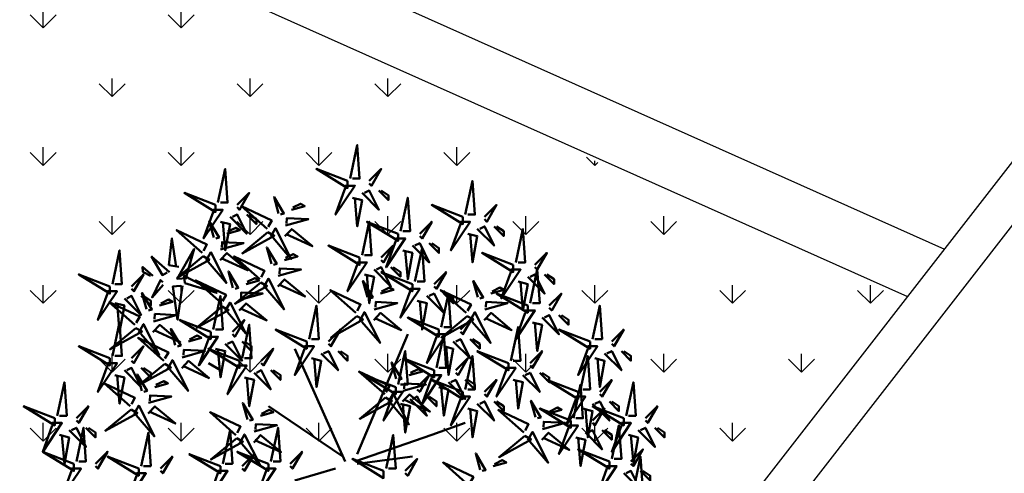
# Model space of a CAD drawing. Units: inches. Extents: x 26 to 1005, y 10 to 1071.
# Drawn here: x 533 to 538, y 391 to 394 of the extents above; entities that cross this region are included whole.
import ezdxf

# ---------------------------------------------------------------- set-up
doc = ezdxf.new("R2010")
doc.units = ezdxf.units.IN
doc.header["$MEASUREMENT"] = 0
doc.layers.add('L-shrub', color=74, linetype='Continuous', lineweight=50)
doc.layers.add('L-tree', color=102, linetype='Continuous', lineweight=35)
doc.layers.add('Layer1', color=7, linetype='Continuous')
doc.layers.add('Layer3', color=44, linetype='Continuous')

# ---------------------------------------------------------------- blocks, each defined once
blk = doc.blocks.new('autumn shrub')
at = {"layer": 'L-shrub', "color": 32}
for p, q in [((11.54310352736502, 1.921473920228891), (51.94396587321535, 97.99516993167344)), ((1.923850587772904, -3.842947840457782), (-38.4770117579319, 86.46632641000906)), ((-98.11637998282094, 69.17306112794904), (-107.7356329224131, 74.93748288863571)), ((0, 0), (-59.63936822488904, 40.35095232480671)), ((71.18247175225406, 17.29326528206002), (98.11637998267543, 26.90063488291344)), ((9.619252939446596, -3.842947840457782), (71.18247175225406, 17.29326528206002)), ((11.54310352736502, -5.764421760686673), (55.79166704905219, 0)), ((-5.771551763755269, -9.607369601144455), (-38.4770117579319, -19.21473920228891))]:
    blk.add_line(p, q, dxfattribs=at)
at = {"layer": 'L-shrub', "color": 40}
for points in [[(5.771551763677053, 222.8909747461803), (11.54310352737161, 249.7916096293498), (13.4669541152698, 222.8909747461803), (7.69540235157524, 222.8909747461803)], [(3.847701175779093, 220.9695008259537), (-21.16235646689711, 230.5768704270859), (3.847701175779093, 215.2050790652743), (3.847701175779093, 220.9695008259537)], [(98.11637998277456, 194.0688659428833), (103.8879317464691, 220.9695008260528), (105.8117823343673, 194.0688659428833), (100.0402305706727, 194.0688659428833)], [(15.39080470316799, 211.3621312248215), (28.85775881845507, 197.911813783237), (21.16235646686255, 213.2836051450481), (17.31465529106617, 211.3621312248215)], [(-101.96408115862, 201.7547616237557), (-126.9741388012962, 211.3621312248879), (-101.96408115862, 195.9903398630763), (-101.96408115862, 201.7547616237557)], [(46.17241410958195, 180.6185485013448), (51.94396587327651, 207.5191833845142), (53.8678164611747, 180.6185485013448), (48.09626469748014, 180.6185485013448)], [(-60.74544992560641, 182.5123560906213), (-81.34019136517827, 200.7554806014004), (-56.96473900778301, 189.2150005171702), (-59.80027219615044, 184.1880171972584)], [(-41.03536194787193, 197.9002389449583), (-30.56028685063711, 200.8268430312592), (-33.90746894034282, 202.7148632013832), (-40.09018421841597, 199.5759000515955)], [(96.1925293948766, 192.1473920226567), (71.1824717522004, 201.7547616237889), (96.1925293948766, 186.3829702619773), (96.1925293948766, 192.1473920226567)], [(113.5071846859601, 192.1473920226567), (123.1264376254508, 201.7547616237889), (115.4310352738582, 188.304444182204), (113.5071846859601, 190.2259181024306)], [(-98.1163799828239, 188.3044441821708), (-90.42097763123115, 186.3829702619446), (-94.26867880702753, 165.2467571394541), (-96.19252939492571, 188.3044441821708)], [(-46.41154383732805, 176.6359365167627), (-40.95724187465157, 182.3945708582496), (-24.43809584018254, 168.6591377092936), (-45.46636610787209, 178.3115976233998)], [(15.39080470317822, 161.4038092989194), (21.16235646687278, 188.3044441820889), (23.08620705477097, 161.4038092989194), (17.31465529107641, 161.4038092989194)], [(94.26867880697841, 188.304444182204), (101.9640811585709, 188.304444182204), (86.57327645538567, 165.2467571394873), (94.26867880697841, 186.3829702619773)], [(107.7356329222655, 182.5400224215246), (121.2025870375526, 169.0897049799401), (113.5071846859601, 184.4614963417512), (109.6594835101637, 182.5400224215246)], [(121.2025870375526, 184.4614963417512), (128.8979893891453, 176.7756006608456), (128.8979893891453, 180.6185485012984), (123.1264376254508, 184.4614963417512)], [(138.5172423286795, 155.6393875382601), (144.288794092374, 182.5400224214295), (146.2126446802722, 155.6393875382601), (140.4410929165776, 155.6393875382601)], [(-131.5142215412425, 152.1797853112639), (-139.3260363620805, 153.5534041026112), (-136.9795107839616, 174.9084533230839), (-133.4332756414019, 152.0440191696193)], [(-60.01703661020929, 179.8926848989217), (-80.67230231739973, 162.8291409379476), (-54.99626347565095, 177.0606546437361), (-60.01703661020929, 179.8926848989217)], [(42.3247129337858, 174.8541267406654), (50.02011528537832, 174.8541267406654), (34.62931058219306, 151.7964396979487), (42.3247129337858, 172.9326528204388)], [(100.0402305706727, 178.6970745810718), (107.7356329222655, 176.7756006608456), (103.8879317464691, 155.6393875383551), (101.9640811585709, 178.6970745810718)], [(57.71551763698335, 140.2675961765017), (63.48706940067791, 167.1682310596711), (65.4109199885761, 140.2675961765017), (59.63936822488154, 140.2675961765017)], [(-138.9192411014806, 147.8033540288343), (-153.3018087439973, 160.2697745428022), (-144.540804981759, 145.4793722459744), (-140.83829520164, 147.6675878871897)], [(136.5933917407815, 153.7179136180334), (111.5833340981053, 163.3252832191656), (136.5933917407815, 147.953491857354), (136.5933917407815, 153.7179136180334)], [(-51.74956677291084, 144.8756487885926), (-33.41818535275002, 149.9972059396196), (-50.58762462939603, 150.8466421935659), (-50.80438904345488, 146.5513098952297)], [(-126.7269243995233, 139.0345340890731), (-101.1012289964497, 131.2160771408239), (-127.1337196601235, 144.78458416285), (-126.7269243995233, 139.0345340890731)], [(55.79166704908539, 138.3461222562751), (30.78160940640919, 147.9534918574072), (55.79166704908539, 132.5817004955957), (55.79166704908539, 138.3461222562751)], [(161.6034493834575, 146.0320179371279), (169.2988517350502, 138.3461222562223), (169.2988517350502, 142.1890700966751), (163.5272999713557, 146.0320179371279)], [(-65.78858837390999, 139.5417325740787), (-86.44385408110043, 122.4781886131045), (-60.76781523935165, 136.7097023188931), (-65.78858837390999, 139.5417325740787)], [(30.14710980432301, 130.6486517370381), (40.62218490155783, 133.5752558233389), (37.27500281185212, 135.463275993463), (31.09228753377897, 132.3243128436752)], [(118.64423684762, 130.6486517370381), (129.1193119448549, 133.5752558233389), (125.7721298551492, 135.463275993463), (119.589414577076, 132.3243128436752)], [(98.93414886988558, 115.2607688827011), (78.33940743031371, 133.5038933934802), (102.714859787709, 121.96341330925), (99.87932659934154, 116.9364299893382)], [(200.0804611413732, 94.1522220909992), (205.8520129050678, 121.0528569741687), (207.775863492966, 94.1522220909992), (202.0043117292714, 94.1522220909992)], [(11.16543514198565, 112.6410976910015), (-9.489830565204784, 95.57755373002738), (16.18620827654399, 109.8090674358159), (11.16543514198565, 112.6410976910015)], [(76.95402351587427, 101.8381177720989), (51.94396587319807, 111.4454873732311), (76.95402351587427, 96.07369601141954), (76.95402351587427, 101.8381177720989)], [(102.0645665455324, 109.0774164142404), (105.8452774633558, 115.7800608407892), (118.3669481659426, 91.04665096694771), (103.7381575903851, 108.1334063291783)], [(113.2680549581639, 109.3843493088425), (118.7223569208404, 115.1429836503294), (135.2415029553094, 101.4075505013734), (114.2132326876199, 111.0600104154796)], [(146.2126446802847, 117.2099091338441), (153.9080470318772, 117.2099091338441), (138.517242328692, 94.15222209112744), (146.2126446802847, 115.2884352136175)], [(159.6795987955718, 111.4454873731647), (173.1465529108589, 97.99516993158022), (165.4511505592664, 113.3669612933913), (161.60344938347, 111.4454873731647)], [(173.1465529108589, 113.3669612933913), (180.8419552624516, 105.6810656124858), (180.8419552624516, 109.5240134529386), (175.0704034987571, 113.3669612933913)], [(-80.80172469171976, 78.78043072924083), (-75.0301729280252, 105.6810656124103), (-73.10632234012701, 78.78043072924083), (-78.87787410382157, 78.78043072924083)], [(134.669541152879, 76.85895680902104), (140.4410929165736, 103.7595916921905), (142.3649435044717, 76.85895680902104), (136.5933917407772, 76.85895680902104)], [(151.984196443979, 107.6025395327119), (159.6795987955718, 105.6810656124858), (155.8318976197754, 84.54485248999526), (153.9080470318772, 107.6025395327119)], [(-134.2360123247029, 89.29256924611354), (-137.8780789016878, 102.3909252046096), (-129.9436525055414, 89.08021018262707), (-132.56242127985, 88.34855916105153)], [(198.1566105534753, 92.23074817077259), (173.1465529107991, 101.8381177719048), (198.1566105534753, 86.46632641009319), (198.1566105534753, 92.23074817077259)], [(80.80172469167042, 88.38780033051398), (88.49712704326316, 86.46632641028782), (84.64942586746679, 65.3301132877973), (82.7255752795686, 88.38780033051398)], [(132.745690564981, 74.93748288879442), (107.7356329223048, 84.5448524899266), (132.745690564981, 69.17306112811502), (132.745690564981, 74.93748288879442)], [(150.0603458560645, 74.93748288879442), (159.6795987955552, 84.5448524899266), (151.9841964439627, 71.09453504834164), (150.0603458560645, 73.01600896856826)], [(190.4612082018721, 53.80126976638348), (196.2327599655666, 80.70190464955294), (198.1566105534648, 53.80126976638348), (192.3850587897703, 53.80126976638348)], [(-140.3406075295559, 70.64793800961706), (-136.5598966117325, 77.35058243616595), (-124.0382259091457, 52.61717256232441), (-138.6670164847033, 69.70392792455505)], [(202.0043117292714, 78.78043072918763), (209.6997140808642, 76.85895680896147), (205.8520129050678, 55.72274368647095), (203.9281623171696, 78.78043072918763)], [(48.2906637977876, 52.64490061781498), (66.62204521794843, 57.76645776884197), (49.45260594130241, 58.61589402278832), (49.23584152724356, 54.32056172445209)], [(113.5071846859601, 51.87979584615687), (123.1264376254508, 61.48716544728904), (115.4310352738582, 48.03684800570409), (113.5071846859601, 49.9583219259307)], [(136.5933917407772, 61.48716544720946), (144.2887940923699, 59.5656915269833), (140.4410929165736, 38.42947840449278), (138.5172423286754, 61.48716544720946)], [(205.8520129050576, 51.87979584615687), (215.4712658445483, 61.48716544728904), (207.7758634929558, 48.03684800570409), (205.8520129050576, 49.9583219259307)], [(47.85713496966969, 44.05423602114206), (53.31143693234617, 49.81287036262893), (69.8305829668152, 36.07743721367297), (48.80231269912565, 45.72989712777917)], [(67.33477057645973, 48.0368480056909), (75.03017292805248, 40.35095232478534), (75.03017292805248, 44.19390016523812), (69.25862116435792, 48.0368480056909)], [(-76.52049468780956, 29.72687771907249), (-80.16256126479448, 42.82523367756858), (-72.22813486864811, 29.51451865558602), (-74.8469036429567, 28.78286763401047)], [(121.2025870375526, 44.19390016525131), (128.8979893891453, 36.50800448434575), (128.8979893891453, 40.35095232479853), (123.1264376254508, 44.19390016525131)], [(164.8166509572256, 34.57495572559355), (175.2917260544605, 37.50155981189437), (171.9445439647548, 39.3895799820184), (165.7618286866816, 36.25061683223066)], [(192.3850587897703, 38.42947840457191), (200.080461141363, 36.50800448434575), (196.2327599655666, 15.37179136185523), (194.3089093776684, 38.42947840457191)], [(159.4404690677695, 13.31065329739795), (164.894771030446, 19.06928763888482), (181.413917064915, 5.333854489928854), (160.3856467972255, 14.98631440403506)], [(228.9382199598747, 17.29326528192678), (236.6336223114674, 15.37179136170062), (232.7859211356711, -5.764421760789901), (230.8620705477729, 17.29326528192678)], [(-100.0402305707178, -11.52884352133697), (-92.34482821912525, -11.52884352133697), (-107.7356329223105, -34.58653056405365), (-100.0402305707178, -13.45031744156358)]]:
    blk.add_lwpolyline(points, dxfattribs=at)
at = {"layer": 'L-shrub', "color": 22}
for points in [[(-100.0402305707221, 203.6762355439823), (-94.26867880702753, 230.5768704271518), (-92.34482821912934, 203.6762355439823), (-98.1163799828239, 203.6762355439823)], [(21.16235646686255, 220.9695008259537), (30.78160940635325, 230.5768704270859), (23.08620705476073, 217.1265529855009), (21.16235646686255, 219.0480269057275)], [(1.923850587880906, 217.1265529855009), (9.619252939473427, 217.1265529855009), (-5.771551763711841, 194.0688659427842), (1.923850587880906, 215.2050790652743)], [(28.85775881845507, 213.2836051450481), (36.55316117004782, 205.5977094641426), (36.55316117004782, 209.4406573045953), (30.78160940635325, 213.2836051450481)], [(-84.64942586753659, 201.7547616237557), (-75.03017292804589, 211.3621312248879), (-82.7255752796384, 197.9118137833029), (-84.64942586753659, 199.8332877035295)], [(-51.51043704510653, 194.9736348586571), (-55.15250362209144, 208.0719908171532), (-47.21807722594508, 194.7612757951706), (-49.83684600025367, 194.0296247735951)], [(7.69540235157524, 207.5191833843687), (15.39080470316799, 205.5977094641426), (11.54310352737161, 184.461496341652), (9.619252939473427, 207.5191833843687)], [(-103.8879317465182, 197.9118137833029), (-96.19252939492571, 197.9118137833029), (-111.583334098111, 174.8541267405863), (-103.8879317465182, 195.9903398630763)], [(-90.42097763123115, 192.1473920226235), (-76.95402351594407, 178.697074581039), (-84.64942586753659, 194.0688659428502), (-88.49712704333297, 192.1473920226235)], [(-76.95402351594407, 194.0688659428502), (-69.25862116435133, 186.3829702619446), (-69.25862116435133, 190.2259181023974), (-75.03017292804589, 194.0688659428502)], [(-45.97801500921014, 185.2266011134357), (-27.64663358904932, 190.3481582644627), (-44.81607286569533, 191.197594518409), (-45.03283727975418, 186.9022622200728)], [(-103.4544029184128, 175.7588956564591), (-107.0964694953977, 188.8572516149552), (-99.16204309925138, 175.5465365929726), (-101.78081187356, 174.8148855713971)], [(-92.97932782117823, 178.6854997427604), (-82.50425272394341, 181.6121038290612), (-85.85143481364912, 183.5001239991852), (-92.03415009172227, 180.3611608493975)], [(-57.61503224995954, 176.3290036221606), (-53.83432133213614, 183.0316480487095), (-41.31265062954935, 158.2982381748679), (-55.94144120510691, 175.3849935370986)], [(44.24856352168399, 178.6970745811182), (19.23850587900779, 188.3044441822503), (44.24856352168399, 172.9326528204388), (44.24856352168399, 178.6970745811182)], [(61.56321881276745, 178.6970745811182), (71.18247175225815, 188.3044441822503), (63.48706940066563, 174.8541267406654), (61.56321881276745, 176.775600660892)], [(-125.079067139764, 143.003666946569), (-132.7552835404019, 142.4606023799906), (-119.0300317815258, 166.5469318082564), (-125.214665559964, 144.9203503044946)], [(-97.92198088251644, 166.0118619112377), (-79.59059946235561, 171.1334190622647), (-96.76003873900163, 171.982855316211), (-96.97680315306047, 167.6875230178748)], [(-57.28198880880723, 154.622682533814), (-60.92405538579214, 167.7210384923101), (-52.98962898964578, 154.4103234703275), (-55.60839776395437, 153.678672448752)], [(13.46695411528026, 159.4823353786928), (-11.54310352739594, 169.089704979825), (13.46695411528026, 153.7179136180134), (13.46695411528026, 159.4823353786928)], [(30.78160940636371, 159.4823353786928), (40.40086234585442, 169.089704979825), (32.7054599942619, 155.63938753824), (30.78160940636371, 157.5608614584667)], [(55.79166704907288, 169.089704979986), (69.25862116435997, 155.6393875384015), (61.56321881276745, 171.0111789002126), (57.71551763697107, 169.089704979986)], [(69.25862116435997, 171.0111789002126), (76.95402351595271, 163.325283219307), (76.95402351595271, 167.1682310597598), (71.18247175225815, 171.0111789002126)], [(-111.9610024835156, 160.6779456967238), (-132.616268190706, 143.6144017357497), (-106.9402293489572, 157.8459154415382), (-111.9610024835156, 160.6779456967238)], [(-109.5589981232658, 157.1142644199626), (-105.7782872054424, 163.8169088465115), (-93.25661650285565, 139.08349897267), (-107.8854070784132, 156.1702543349006)], [(-98.35550971063435, 157.4211973145648), (-92.90120774795787, 163.1798316560516), (-76.38206171348884, 149.4443985070957), (-97.41033198117839, 159.0968584212019)], [(-66.51700168930711, 142.1614037657782), (-87.11174312887897, 160.4045282765574), (-62.73629077148371, 148.8640481923271), (-65.57182395985114, 143.8370648724153)], [(-46.80691371157263, 157.5492866201153), (-36.33183861433781, 160.4758907064161), (-39.67902070404352, 162.3639108765401), (-45.86173598211667, 159.2249477267524)], [(48.09626469748014, 165.2467571395332), (55.79166704907288, 163.325283219307), (51.94396587327651, 142.1890700968165), (50.02011528537832, 165.2467571395332)], [(153.908047031865, 153.7179136180334), (163.5272999713557, 163.3252832191656), (155.8318976197631, 149.8749657775807), (153.908047031865, 151.7964396978073)], [(11.54310352738207, 155.63938753824), (19.23850587897459, 155.63938753824), (3.847701175789325, 132.5817004955234), (11.54310352738207, 153.7179136180134)], [(25.01005764266915, 149.8749657775606), (38.47701175795623, 136.4246483359761), (30.78160940636371, 151.7964396977873), (26.93390823056734, 149.8749657775606)], [(38.47701175795623, 151.7964396977873), (46.17241410954898, 144.1105440168817), (46.17241410954898, 147.9534918573345), (40.40086234585442, 151.7964396977873)], [(-88.06359821521096, 135.407943331616), (-91.70566479219588, 148.5062992901121), (-83.77123839604951, 135.1955842681296), (-86.3900071703581, 134.463933246554)], [(-77.58852311797637, 138.3345474179173), (-67.11344802074154, 141.2611515042181), (-70.46063011044725, 143.1491716743421), (-76.6433453885204, 140.0102085245544)], [(-63.38658401366024, 135.9780512973175), (-59.60587309583684, 142.6806957238664), (-47.08420239325005, 117.9472858500249), (-61.71299296880761, 135.0340412122555)], [(-52.18309560102875, 136.2849841919196), (-46.72879363835227, 142.0436185334065), (-30.20964760388324, 128.3081853844506), (-51.23791787157279, 137.9606452985568)], [(73.10632234016884, 138.3461222562751), (82.72557527965955, 147.9534918574072), (75.03017292806703, 134.5031744158223), (73.10632234016884, 136.4246483360489)], [(134.6695411528833, 149.8749657775807), (142.3649435044758, 149.8749657775807), (126.9741388012906, 126.817278734864), (134.6695411528833, 147.953491857354)], [(148.1364952681704, 144.1105440169013), (161.6034493834575, 130.6602265753168), (153.908047031865, 146.0320179371279), (150.0603458560686, 144.1105440169013)], [(150.0603458560809, 122.9743308945235), (155.8318976197754, 149.874965777693), (157.7557482076736, 122.9743308945235), (151.984196443979, 122.9743308945235)], [(-143.9984113009591, 137.8126388142718), (-152.9156897007567, 127.5503913164198), (-146.1886622415186, 141.5102393884786), (-144.1340097211591, 139.7293221721975)], [(-97.29861109571084, 122.9466645635803), (-117.8933525352827, 141.1897890743594), (-93.51790017788744, 129.6493089901292), (-96.35343336625488, 124.6223256702174)], [(19.67203470708841, 127.7220476507368), (16.0299681301035, 140.8204036092329), (23.96439452624986, 127.5096885872504), (21.34562575194127, 126.7780375656748)], [(53.8678164611872, 134.5031744158223), (61.56321881277972, 134.5031744158223), (46.17241410959446, 111.4454873731056), (53.8678164611872, 132.5817004955957)], [(108.1691617503855, 127.7220476507368), (104.5270951734005, 140.8204036092329), (112.4615215695469, 127.5096885872504), (109.8427527952383, 126.7780375656748)], [(140.4410929165776, 140.2675961764485), (148.1364952681704, 138.3461222562223), (144.288794092374, 117.2099091337318), (142.3649435044758, 140.2675961764485)], [(-188.5373576140148, 132.5817004956025), (-180.8419552624223, 132.5817004956025), (-196.2327599656076, 109.5240134528858), (-188.5373576140148, 130.6602265753759)], [(-103.8879317465226, 101.8381177721058), (-98.116379982828, 128.7387526552752), (-96.1925293949298, 101.8381177721058), (-101.9640811586244, 101.8381177721058)], [(-82.53117617931457, 125.6609095863946), (-64.19979475915375, 130.7824667374216), (-81.36923403579976, 131.631902991368), (-81.58599844985861, 127.3365706930317)], [(10.43702182658853, 115.2607688827011), (-10.15771961298333, 133.5038933934802), (14.21773274441193, 121.96341330925), (11.3821995560445, 116.9364299893382)], [(67.33477057647428, 128.7387526551429), (80.80172469176136, 115.2884352135584), (73.10632234016884, 130.6602265753695), (69.25862116437247, 128.7387526551429)], [(78.87787410377223, 103.7595916923256), (84.64942586746679, 130.660226575495), (86.57327645536498, 103.7595916923256), (80.80172469167042, 103.7595916923256)], [(80.80172469176136, 130.6602265753695), (88.49712704335411, 122.9743308944639), (88.49712704335411, 126.8172787349167), (82.72557527965955, 130.6602265753695)], [(148.1364952681829, 121.0528569742969), (123.1264376255067, 130.6602265754291), (148.1364952681829, 115.2884352136175), (148.1364952681829, 121.0528569742969)], [(165.4511505592664, 121.0528569742969), (175.0704034987571, 130.6602265754291), (167.3750011471645, 117.2099091338441), (165.4511505592664, 119.1313830540707)], [(-146.8471442822711, 121.0412821359391), (-136.3720691850363, 123.9678862222399), (-139.719251274742, 125.855906392364), (-145.9019665528151, 122.7169432425762)], [(-96.57019778031372, 120.3269933718807), (-117.2254634875042, 103.2634494109066), (-91.54942464575538, 117.4949631166951), (-96.57019778031372, 120.3269933718807)], [(-94.16819342006397, 116.7633120951195), (-90.38748250224057, 123.4659565216684), (-77.86581179965378, 98.7325466478269), (-92.49460237521134, 115.8193020100575)], [(-82.96470500743249, 117.0702449897217), (-77.510403044756, 122.8288793312086), (-60.99125701028697, 109.0934461822526), (-82.01952727797652, 118.7459060963588)], [(25.2044567429848, 117.9750139055154), (43.53583816314563, 123.0965710565424), (26.36639888649961, 123.9460073104888), (26.14963447244077, 119.6506750121525)], [(59.63936822488154, 124.8958048146901), (67.33477057647428, 122.9743308944639), (63.48706940067791, 101.8381177719734), (61.56321881277972, 124.8958048146901)], [(113.7015837862818, 117.9750139055154), (132.0329652064427, 123.0965710565424), (114.8635259297967, 123.9460073104888), (114.6467615157378, 119.6506750121525)], [(-151.7897973436093, 108.3676443044164), (-133.4584159234485, 113.4892014554434), (-150.6278552000945, 114.3386377093898), (-150.8446196141533, 110.0433054110536)], [(13.5674395022354, 109.0774164142404), (17.3481504200588, 115.7800608407892), (29.86982112264559, 91.04665096694771), (15.24103054708803, 108.1334063291783)], [(24.77092791486689, 109.3843493088425), (30.22522987754337, 115.1429836503294), (46.7443759120124, 101.4075505013734), (25.71610564432285, 111.0600104154796)], [(99.6625621852827, 112.6410976910015), (79.00729647809226, 95.57755373002738), (104.683335319841, 109.8090674358159), (99.6625621852827, 112.6410976910015)], [(94.26867880695772, 101.8381177720989), (103.8879317464484, 111.4454873732311), (96.19252939485591, 97.99516993164616), (94.26867880695772, 99.91664385187278)], [(-163.4268145843587, 99.47004681314138), (-159.6461036665353, 106.1726912396903), (-147.1244329639485, 81.43928136584873), (-161.7532235395061, 98.52603672807936)], [(-152.2233261717272, 99.77697970774352), (-146.7690242090507, 105.5356140492304), (-130.2498781745817, 91.80018090027443), (-151.2781484422712, 101.4526408143806)], [(-105.8117823344205, 99.91664385187914), (-130.8218399770967, 109.5240134530113), (-105.8117823344205, 94.15222209119975), (-105.8117823344205, 99.91664385187914)], [(-88.49712704333706, 99.91664385187914), (-78.87787410384635, 109.5240134530113), (-86.57327645543887, 96.07369601142636), (-88.49712704333706, 97.99516993165298)], [(-143.4710252052027, 76.83129047807779), (-164.0657666447746, 95.07441498885692), (-139.6903142873794, 83.53393490462668), (-142.5258474757468, 78.5069515847149)], [(-123.7609372274683, 92.21917333241481), (-113.2858621302335, 95.14577741871562), (-116.6330442199392, 97.03379758883966), (-122.8157594980123, 93.89483443905192)], [(-107.7356329223187, 96.07369601142636), (-100.0402305707262, 96.07369601142636), (-115.4310352739114, 73.01600896870968), (-107.7356329223187, 94.15222209119975)], [(-28.85775881852487, 92.23074817077259), (-53.86781646120107, 101.8381177719048), (-28.85775881852487, 86.46632641009319), (-28.85775881852487, 92.23074817077259)], [(-11.54310352744142, 92.23074817077259), (-1.92385058795071, 101.8381177719048), (-9.61925293954323, 88.3878003303198), (-11.54310352744142, 90.30927425054642)], [(75.03017292797608, 97.99516993164616), (82.7255752795686, 97.99516993164616), (67.33477057638333, 74.93748288892948), (75.03017292797608, 96.07369601141954)], [(75.03017292808545, 71.09453504836165), (80.80172469178001, 97.99516993153111), (82.7255752796782, 71.09453504836165), (76.95402351598364, 71.09453504836165)], [(215.4712658445587, 92.23074817077259), (225.0905187840494, 101.8381177719048), (217.3951164324569, 88.3878003303198), (215.4712658445587, 90.30927425054642)], [(-94.26867880703162, 90.30927425074697), (-80.80172469174454, 76.85895680916246), (-88.49712704333706, 92.23074817097358), (-92.34482821913343, 90.30927425074697)], [(-80.80172469174454, 92.23074817097358), (-73.10632234015179, 84.54485249006802), (-73.10632234015179, 88.3878003305208), (-78.87787410384635, 92.23074817097358)], [(-30.78160940642306, 88.3878003303198), (-23.08620705483054, 88.3878003303198), (-38.47701175801581, 65.33011328760313), (-30.78160940642306, 86.46632641009319)], [(88.49712704326316, 92.23074817096676), (101.9640811585502, 78.78043072938226), (94.26867880695772, 94.15222209119338), (90.42097763116135, 92.23074817096676)], [(101.9640811585502, 94.15222209119338), (109.659483510143, 86.46632641028782), (109.659483510143, 90.3092742507406), (103.8879317464484, 94.15222209119338)], [(196.2327599655771, 88.3878003303198), (203.9281623171696, 88.3878003303198), (188.5373576139843, 65.33011328760313), (196.2327599655771, 86.46632641009319)], [(-101.9640811586244, 86.46632641029419), (-94.26867880703162, 84.54485249006802), (-98.116379982828, 63.40863936757751), (-100.0402305707262, 86.46632641029419)], [(-65.41091998853426, 76.85895680901422), (-55.79166704904355, 86.4663264101464), (-63.48706940063607, 73.01600896856144), (-65.41091998853426, 74.93748288878805)], [(-17.31465529113598, 82.62337856964041), (-3.847701175848897, 69.1730611280559), (-11.54310352744142, 84.54485248986703), (-15.39080470323779, 82.62337856964041)], [(44.24856352168172, 57.64421760682308), (50.02011528537628, 84.54485248999254), (51.94396587327446, 57.64421760682308), (46.1724141095799, 57.64421760682308)], [(98.11637998277456, 53.80126976638348), (103.8879317464691, 80.70190464955294), (105.8117823343673, 53.80126976638348), (100.0402305706727, 53.80126976638348)], [(209.6997140808642, 82.62337856964041), (223.1666681961512, 69.1730611280559), (215.4712658445587, 84.54485248986703), (211.6235646687624, 82.62337856964041)], [(223.1666681961512, 84.54485248986703), (230.862070547744, 76.85895680896147), (230.862070547744, 80.70190464941425), (225.0905187840494, 84.54485248986703)], [(-175.0704034987277, 69.17306112810184), (-161.6034493834406, 55.72274368651733), (-169.2988517350332, 71.09453504832845), (-173.1465529108295, 69.17306112810184)], [(-142.7426118898056, 74.21161928637821), (-163.3978775969961, 57.14807532540408), (-137.7218387552473, 71.37958903119261), (-142.7426118898056, 74.21161928637821)], [(-129.1371191169244, 70.9548709042192), (-123.6828171542479, 76.71350524570607), (-107.1636711197789, 62.97807209675011), (-128.1919413874684, 72.63053201085631)], [(-84.6494258675159, 73.01600896856144), (-76.95402351592338, 73.01600896856144), (-92.34482821910865, 49.95832192584476), (-84.6494258675159, 71.09453504833482)], [(-25.01005764272873, 78.78043072918763), (-17.31465529113598, 76.85895680896147), (-21.16235646693235, 55.72274368647095), (-23.08620705483054, 78.78043072918763)], [(42.75824176189121, 62.3919343630364), (39.1161751849063, 75.49029032153248), (47.05060158105266, 62.17957529954992), (44.43183280674407, 61.44792427797438)], [(73.10632234018749, 69.17306112813503), (48.09626469751129, 78.78043072926721), (73.10632234018749, 63.40863936745563), (73.10632234018749, 69.17306112813503)], [(90.42097763127094, 69.17306112813503), (100.0402305707617, 78.78043072926721), (92.34482821916913, 65.33011328768225), (90.42097763127094, 67.25158720790887)], [(130.8218399770828, 71.09453504834164), (138.5172423286754, 71.09453504834164), (123.1264376254901, 48.03684800562496), (130.8218399770828, 69.17306112811502)], [(-78.87787410382157, 63.40863936742926), (-71.18247175222882, 61.4871654472031), (-75.0301729280252, 40.35095232471258), (-76.95402351592338, 63.40863936742926)], [(-71.18247175222882, 67.25158720788204), (-57.71551763694174, 53.80126976629754), (-65.41091998853426, 69.17306112810866), (-69.25862116433063, 67.25158720788204)], [(-57.71551763694174, 69.17306112810866), (-50.02011528534899, 61.4871654472031), (-50.02011528534899, 65.33011328765588), (-55.79166704904355, 69.17306112810866)], [(33.52322888139133, 49.93065559500064), (12.92848744181947, 68.17378010577977), (37.30393979921473, 56.63330002154953), (34.4684066108473, 51.60631670163775)], [(42.32471293378376, 55.72274368659646), (17.31465529110756, 65.33011328772864), (42.32471293378376, 49.95832192591706), (42.32471293378376, 55.72274368659646)], [(59.63936822486721, 55.72274368659646), (69.25862116435792, 65.33011328772864), (61.5632188127654, 51.87979584614368), (59.63936822486721, 53.8012697663703)], [(71.1824717522893, 65.33011328768225), (78.87787410388182, 65.33011328768225), (63.48706940069656, 42.27242624496557), (71.1824717522893, 63.40863936745563)], [(144.2887940923699, 65.33011328766224), (157.755748207657, 51.87979584607774), (150.0603458560645, 67.25158720788886), (146.2126446802681, 65.33011328766224)], [(157.755748207657, 67.25158720788886), (165.4511505592498, 59.5656915269833), (165.4511505592498, 63.40863936743608), (159.6795987955552, 67.25158720788886)], [(-150.6948454580715, 55.71116884823869), (-140.2197703608367, 58.6377729345395), (-143.5669524505424, 60.52579310466353), (-149.7496677286156, 57.38682995487579)], [(96.1925293948766, 51.87979584615687), (71.1824717522004, 61.48716544728904), (96.1925293948766, 46.11537408547747), (96.1925293948766, 51.87979584615687)], [(76.95402351598364, 55.72274368655007), (84.64942586757638, 53.80126976632391), (80.80172469178001, 32.6650566438334), (78.87787410388182, 55.72274368655007)], [(84.64942586757638, 59.56569152700285), (98.11637998286346, 46.11537408541835), (90.42097763127094, 61.48716544722947), (86.57327645547457, 59.56569152700285)], [(98.11637998286346, 61.48716544722947), (105.8117823344562, 53.80126976632391), (105.8117823344562, 57.64421760677669), (100.0402305707617, 61.48716544722947)], [(188.5373576139741, 51.87979584615687), (163.5272999712979, 61.48716544728904), (188.5373576139741, 46.11537408547747), (188.5373576139741, 51.87979584615687)], [(184.6896564381714, 30.74358272351856), (190.4612082018659, 57.64421760668802), (192.3850587897641, 30.74358272351856), (186.6135070260696, 30.74358272351856)], [(227.0143693719765, 32.66505664373835), (232.7859211356711, 59.56569152690781), (234.7097717235692, 32.66505664373835), (228.9382199598747, 32.66505664373835)], [(-155.6374985194097, 43.037531016716), (-137.3061170992489, 48.15908816774299), (-154.4755563758949, 49.00852442168934), (-154.6923207899538, 44.71319212335311)], [(40.40086234588557, 51.87979584614368), (48.09626469747809, 51.87979584614368), (32.70545999429282, 28.822108803427), (40.40086234588557, 49.95832192591706)], [(36.6536465570382, 43.74730312653992), (40.4343574748616, 50.4499475530888), (52.95602817744839, 25.71653767924727), (38.32723760189083, 42.8032930414779)], [(53.86781646117265, 46.11537408546428), (67.33477057645973, 32.66505664387978), (59.63936822486721, 48.0368480056909), (55.79166704907084, 46.11537408546428)], [(94.26867880697841, 48.03684800570409), (101.9640811585709, 48.03684800570409), (86.57327645538567, 24.97916096298741), (94.26867880697841, 46.11537408547747)], [(186.6135070260759, 48.03684800570409), (194.3089093776684, 48.03684800570409), (178.9181046744832, 24.97916096298741), (186.6135070260759, 46.11537408547747)], [(-156.0710273475277, 34.44686642004308), (-150.6167253848512, 40.20550076152995), (-134.0975793503821, 26.47006761257398), (-155.1258496180717, 36.12252752668019)], [(34.25164219678845, 47.31098440330106), (13.59637648959801, 30.24744044232693), (39.27241533134679, 44.47895414811546), (34.25164219678845, 47.31098440330106)], [(46.1724141095799, 42.2724262450115), (53.86781646117265, 40.35095232478534), (50.02011528537628, 19.21473920229482), (48.09626469747809, 42.2724262450115)], [(107.7356329222655, 42.27242624502469), (121.2025870375526, 28.82210880344019), (113.5071846859601, 44.19390016525131), (109.6594835101637, 42.27242624502469)], [(154.3415758599911, 31.64835163929229), (150.6995092830061, 44.74670759778837), (158.6339356791525, 31.43599257580581), (156.0151669048439, 30.70434155423027)], [(200.080461141363, 42.27242624502469), (213.5474152566501, 28.82210880344019), (205.8520129050576, 44.19390016525131), (202.0043117292612, 42.27242624502469)], [(225.0905187840785, 30.74358272351174), (200.0804611414023, 40.35095232464391), (225.0905187840785, 24.97916096283234), (225.0905187840785, 30.74358272351174)], [(213.5474152566501, 44.19390016525131), (221.2428176082428, 36.50800448434575), (221.2428176082428, 40.35095232479853), (215.4712658445483, 44.19390016525131)], [(242.405174075162, 30.74358272351174), (252.0244270146527, 40.35095232464391), (244.3290246630602, 26.90063488305896), (242.405174075162, 28.82210880328557)], [(-66.04541959057497, 32.65348180537376), (-55.57034449334014, 35.58008589167457), (-58.91752658304586, 37.46810606179861), (-65.100241861119, 34.32914291201087)], [(100.0402305706727, 38.42947840457191), (107.7356329222655, 36.50800448434575), (103.8879317464691, 15.37179136185523), (101.9640811585709, 38.42947840457191)], [(145.1065629794912, 19.18707287125653), (124.5118215399193, 37.43019738203566), (148.8872738973146, 25.88971729780542), (146.0517407089471, 20.86273397789364)], [(182.7658058502734, 28.82210880329194), (157.7557482075972, 38.42947840442412), (182.7658058502734, 23.05768704261254), (182.7658058502734, 28.82210880329194)], [(200.0804611413569, 28.82210880329194), (209.6997140808476, 38.42947840442412), (202.0043117292551, 24.97916096283916), (200.0804611413569, 26.90063488306578)], [(-70.98807265191317, 19.97984397385108), (-52.65669123175235, 25.10140112487807), (-69.82613050839836, 25.95083737882442), (-70.04289492245721, 21.65550508048818)], [(159.8739978958874, 21.90131789407087), (178.2053793160483, 27.02287504509786), (161.0359400394022, 27.87231129904421), (160.8191756253434, 23.57697900070798)], [(180.8419552623752, 24.97916096283916), (188.5373576139677, 24.97916096283916), (173.1465529107825, 1.92147392012248), (180.8419552623752, 23.05768704261254)], [(223.1666681961804, 26.90063488305896), (230.8620705477729, 26.90063488305896), (215.4712658445876, 3.842947840342276), (223.1666681961804, 24.97916096283234)], [(215.4712658445751, -1.921473920217977), (221.2428176082697, 24.97916096295148), (223.1666681961678, -1.921473920217977), (217.3951164324733, -1.921473920217977)], [(-161.6034493834159, -7.685895680877366), (-155.8318976197213, 19.21473920229209), (-153.9080470318231, -7.685895680877366), (-159.6795987955177, -7.685895680877366)], [(-96.19252939492162, -5.764421760657569), (-90.42097763122706, 21.13621312251189), (-88.49712704332887, -5.764421760657569), (-94.26867880702343, -5.764421760657569)], [(-82.62508989266257, 11.08224648257601), (-78.84437897483917, 17.7848909091249), (-66.32270827225238, -6.948518964716641), (-80.95149884780994, 10.13823639751399)], [(-71.42160148003109, 11.38917937717815), (-65.9672995173546, 17.14781371866502), (-49.44815348288557, 3.412380569709057), (-70.47642375057512, 13.06484048381526)], [(-57.71551763691696, -3.842947840437773), (-51.9439658732224, 23.05768704273169), (-50.02011528532421, -3.842947840437773), (-55.79166704901877, -3.842947840437773)], [(34.62931058218055, -9.607369601097162), (40.40086234587511, 17.2932652820723), (42.3247129337733, -9.607369601097162), (36.55316117007874, -9.607369601097162)], [(145.8349762948883, 16.56740167955695), (125.1797105876979, -0.4961422814171783), (150.8557494294466, 13.73537142437135), (145.8349762948883, 16.56740167955695)], [(148.236980655138, 13.00372040279581), (152.0176915729614, 19.70636482934469), (164.5393622755482, -5.027045044496845), (149.9105716999907, 12.05971031773379)], [(194.3089093776623, 19.21473920215976), (207.7758634929494, 5.76442176057526), (200.0804611413569, 21.13621312238638), (196.2327599655605, 19.21473920215976)], [(207.7758634929494, 21.13621312238638), (215.4712658445421, 13.45031744148082), (215.4712658445421, 17.2932652819336), (209.6997140808476, 21.13621312238638)], [(236.6336223114674, 21.13621312237956), (250.1005764267545, 7.685895680795056), (242.405174075162, 23.05768704260618), (238.5574728993656, 21.13621312237956)], [(250.1005764267545, 23.05768704260618), (257.7959787783473, 15.37179136170062), (257.7959787783473, 19.2147392021534), (252.0244270146527, 23.05768704260618)], [(-85.02709425291232, 14.64592775933716), (-105.6823599601028, -2.417616201636974), (-80.00632111835398, 11.81389750415156), (-85.02709425291232, 14.64592775933716)], [(186.6135070260696, 15.37179136170698), (194.3089093776623, 13.45031744148082), (190.4612082018659, -7.685895681009697), (188.5373576139677, 15.37179136170698)], [(-146.2126446802304, -9.607369601103983), (-136.5933917407397, 2.819433575496078e-11), (-144.2887940923322, -13.45031744155676), (-146.2126446802304, -11.52884352133015)], [(-59.63936822481492, -5.764421760664391), (-84.64942586749112, 3.842947840467787), (-59.63936822481492, -11.52884352134379), (-59.63936822481492, -5.764421760664391)], [(-80.80172469173613, -7.685895680884187), (-71.18247175224542, 1.92147392024799), (-78.87787410383794, -11.52884352133697), (-80.80172469173613, -9.60736960111035)], [(-42.32471293373146, -5.764421760664391), (-32.70545999424075, 3.842947840467787), (-40.40086234583327, -9.60736960111717), (-42.32471293373146, -7.685895680890553)], [(110.0930123382857, -10.62407460554323), (106.4509457613008, 2.474281352952858), (114.3853721574471, -10.8364336690297), (111.7666033831385, -11.56808469060525)], [(213.5474152566771, -3.842947840444594), (188.5373576140009, 5.764421760687583), (213.5474152566771, -9.607369601123992), (213.5474152566771, -3.842947840444594)], [(230.8620705477606, -3.842947840444594), (240.4813234872513, 5.764421760687583), (232.7859211356588, -7.685895680897374), (230.8620705477606, -5.764421760670757)], [(232.7859211356772, -26.90063488307533), (238.5574728993718, 9.413270163349807e-11), (240.4813234872699, -26.90063488307533), (234.7097717235754, -26.90063488307533)], [(50.02011528536605, -11.52884352132378), (59.63936822485675, -1.921473920191602), (51.94396587326423, -15.37179136177656), (50.02011528536605, -13.45031744154994)], [(120.5680874355203, -7.697470519241961), (131.0431625327551, -4.770866432941148), (127.6959804430494, -2.882846262817111), (121.5132651649762, -6.021809412604853)], [(211.623564668779, -7.685895680897374), (219.3189670203715, -7.685895680897374), (203.9281623171862, -30.74358272361405), (211.623564668779, -9.607369601123992)], [(-61.5632188127131, -9.60736960111717), (-53.86781646112058, -9.60736960111717), (-69.25862116430585, -32.66505664383385), (-61.5632188127131, -11.52884352134379)], [(225.090518784066, -13.45031744157677), (238.5574728993531, -26.90063488316127), (230.8620705477606, -11.52884352135015), (227.0143693719642, -13.45031744157677)], [(238.5574728993531, -11.52884352135015), (246.2528752509459, -19.21473920225571), (246.2528752509459, -15.37179136180293), (240.4813234872513, -11.52884352135015)]]:
    blk.add_lwpolyline(points, dxfattribs=at)
at = {"layer": 'L-shrub', "color": 16}
for points in [[(-112.6894157989127, 163.2976168884234), (-133.2841572384846, 181.5407413992025), (-108.9087048810893, 170.0002613149722), (-111.7442380694567, 164.9732779950605)], [(-184.6896564382187, 138.3461222562819), (-178.9181046745241, 165.2467571394513), (-176.9942540866259, 138.3461222562819), (-182.7658058503205, 138.3461222562819)], [(-152.2170213823972, 144.9363076793961), (-160.4356314638353, 152.0599765445209), (-160.1644346234352, 148.2266098286696), (-154.1360754825566, 144.8005415377515)], [(-186.6135070261166, 136.4246483360553), (-211.6235646687928, 146.0320179371874), (-186.6135070261166, 130.6602265753759), (-186.6135070261166, 136.4246483360553)], [(-169.2988517350332, 136.4246483360553), (-159.6795987955425, 146.0320179371874), (-167.375001147135, 132.5817004956025), (-169.2988517350332, 134.5031744158291)], [(17.31465529107641, 146.0320179371079), (25.01005764266915, 144.1105440168817), (21.16235646687278, 122.9743308943912), (19.23850587897459, 146.0320179371079)], [(-128.510380079483, 136.9820845895024), (-132.3691644971616, 109.7412191536082), (-136.1865964801209, 136.4390200229241), (-130.4294341796424, 136.8463184478578)], [(-175.0704034987277, 126.8172787349231), (-161.6034493834406, 113.3669612933386), (-169.2988517350332, 128.7387526551497), (-173.1465529108295, 126.8172787349231)], [(-161.6034493834406, 128.7387526551497), (-153.9080470318479, 121.0528569742442), (-153.9080470318479, 124.8958048146969), (-159.6795987955425, 128.7387526551497)], [(-157.3222193795057, 118.1146780496379), (-160.9642859564906, 131.2130340081339), (-153.0298595603442, 117.9023189861514), (-155.6486283346528, 117.1706679645758)], [(-166.5572322600055, 105.6533992816021), (-187.1519736995774, 123.8965237923812), (-162.7765213421821, 112.356043708151), (-165.6120545305496, 107.3290603882392)], [(-182.7658058503205, 122.9743308944703), (-175.0704034987277, 121.0528569742442), (-178.9181046745241, 99.91664385175363), (-180.8419552624223, 122.9743308944703)], [(-26.93390823062691, 94.1522220909992), (-21.16235646693235, 121.0528569741687), (-19.23850587903416, 94.1522220909992), (-25.01005764272873, 94.1522220909992)], [(-165.8288189446084, 103.0337280899025), (-186.4840846517989, 85.9701841289284), (-160.8080458100501, 100.2016978347169), (-165.8288189446084, 103.0337280899025)], [(-184.6896564382187, 80.70190464946063), (-178.9181046745241, 107.6025395326301), (-176.9942540866259, 80.70190464946063), (-182.7658058503205, 80.70190464946063)], [(-186.6135070261166, 78.78043072923401), (-211.6235646687928, 88.38780033036619), (-186.6135070261166, 73.01600896855462), (-186.6135070261166, 78.78043072923401)], [(-169.2988517350332, 78.78043072923401), (-159.6795987955425, 88.38780033036619), (-167.375001147135, 74.93748288878123), (-169.2988517350332, 76.85895680900785)], [(-128.7035902888065, 79.54553550089213), (-110.3722088686457, 84.66709265191912), (-127.5416481452917, 85.51652890586547), (-127.7584125593505, 81.22119660752924)], [(-82.72557527961771, 76.85895680901422), (-107.7356329222939, 86.4663264101464), (-82.72557527961771, 71.09453504833482), (-82.72557527961771, 76.85895680901422)], [(-3.847701175848897, 84.54485248986703), (3.84770117574385, 76.85895680896147), (3.84770117574385, 80.70190464941425), (-1.92385058795071, 84.54485248986703)], [(-188.5373576140148, 74.93748288878123), (-180.8419552624223, 74.93748288878123), (-196.2327599656076, 51.87979584606455), (-188.5373576140148, 73.01600896855462)], [(-161.6034493834406, 71.09453504832845), (-153.9080470318479, 63.40863936742289), (-153.9080470318479, 67.25158720787567), (-159.6795987955425, 71.09453504832845)], [(-182.7658058503205, 65.33011328764906), (-175.0704034987277, 63.40863936742289), (-178.9181046745241, 42.27242624493238), (-180.8419552624223, 65.33011328764906)], [(-161.1699205553061, 52.78456476193742), (-164.8119871322911, 65.8829207204335), (-156.8775607361447, 52.57220569845094), (-159.4963295104533, 51.8405546768754)], [(53.23331685912581, 65.31853844933767), (63.70839195636063, 68.24514253563848), (60.36120986665492, 70.13316270576252), (54.17849458858177, 66.99419955597477)], [(-228.938219959924, 32.66505664373835), (-223.1666681962295, 59.56569152690781), (-221.2428176083313, 32.66505664373835), (-227.0143693720258, 32.66505664373835)], [(-170.404933435806, 40.32328599390166), (-190.9996748753779, 58.56641050468079), (-166.6242225179826, 47.02593042045055), (-169.4597557063501, 41.99894710053877)], [(-230.862070547822, 30.74358272351174), (-255.8721281904982, 40.35095232464391), (-230.862070547822, 24.97916096283234), (-230.862070547822, 30.74358272351174)], [(-213.5474152567385, 30.74358272351174), (-203.9281623172478, 40.35095232464391), (-211.6235646688403, 26.90063488305896), (-213.5474152567385, 28.82210880328557)], [(-167.2745157601591, 34.13993352544094), (-163.4938048423357, 40.84257795198982), (-150.972134139749, 16.10916807814829), (-165.6009247153065, 33.19592344037892)], [(-169.6765201204089, 37.70361480220208), (-190.3317858275993, 20.64007084122795), (-164.6557469858506, 34.87158454701648), (-169.6765201204089, 37.70361480220208)], [(-85.75550756830944, 17.26559895103674), (-106.3502490078813, 35.50872346181586), (-81.97479665048604, 23.96824337758562), (-84.81032983885348, 18.94126005767384)], [(-232.7859211357202, 26.90063488305896), (-225.0905187841277, 26.90063488305896), (-240.4813234873129, 3.842947840342276), (-232.7859211357202, 24.97916096283234)], [(-227.0143693720258, 17.29326528192678), (-219.3189670204331, 15.37179136170062), (-223.1666681962295, -5.764421760789901), (-225.0905187841277, 17.29326528192678)], [(-219.3189670204331, 21.13621312237956), (-205.852012905146, 7.685895680795056), (-213.5474152567385, 23.05768704260618), (-217.3951164325349, 21.13621312237956)], [(-213.5474152567222, -3.842947840437773), (-207.7758634930276, 23.05768704273169), (-205.8520129051294, -3.842947840437773), (-211.623564668824, -3.842947840437773)], [(-205.852012905146, 23.05768704260618), (-198.1566105535533, 15.37179136170062), (-198.1566105535533, 19.2147392021534), (-203.9281623172478, 23.05768704260618)], [(-215.4712658446201, -5.764421760664391), (-240.4813234872963, 3.842947840467787), (-215.4712658446201, -11.52884352134379), (-215.4712658446201, -5.764421760664391)], [(-198.1566105535367, -5.764421760664391), (-188.537357614046, 3.842947840467787), (-196.2327599656385, -9.60736960111717), (-198.1566105535367, -7.685895680890553)], [(-163.5272999713138, -9.607369601103983), (-188.53735761399, 2.819433575496078e-11), (-163.5272999713138, -15.37179136178338), (-163.5272999713138, -9.607369601103983)], [(-98.11637998281958, -7.685895680884187), (-123.1264376254958, 1.92147392024799), (-98.11637998281958, -13.45031744156358), (-98.11637998281958, -7.685895680884187)], [(32.70545999428259, -11.52884352132378), (7.69540235160639, -1.921473920191602), (32.70545999428259, -17.29326528200318), (32.70545999428259, -11.52884352132378)], [(100.8579994577858, -23.08535337357898), (80.26325801821395, -4.842228862799857), (104.6387103756092, -16.3827089470301), (101.8031771872418, -21.40969226694187)], [(-217.3951164325183, -9.60736960111717), (-209.6997140809258, -9.60736960111717), (-225.0905187841111, -32.66505664383385), (-217.3951164325183, -11.52884352134379)], [(-165.451150559212, -13.45031744155676), (-157.7557482076195, -13.45031744155676), (-173.1465529108048, -36.50800448427344), (-165.451150559212, -15.37179136178338)]]:
    blk.add_lwpolyline(points, dxfattribs=at)

msp = doc.modelspace()

# ---------------------------------------------------------------- hatches: boundary and pattern name
at = {"layer": 'Layer3', "true_color": 0x2776bb}
h = msp.add_hatch(dxfattribs=at)
h.set_pattern_fill('GRAVEL', color=152, scale=4, angle=-40.27856267480131)
h.set_pattern_definition([(187.7342248291988, (-34594.08094502374, -36941.81401272676), (-47.68728646163677, -6.776629687817572), [0.538144, -53.27635218829479]), (144.6911780531987, (-34594.61419447453, -36941.88643525939), (39.20571067071459, -27.98056916512257), [0.923472, -91.42369904491999]), (92.23188440319859, (-34595.36779227699, -36941.3526840513), (2.0702182183487, -59.42822727061953), [0.6511520000000001, -64.4641303843988]), (226.9951263311987, (-34597.20443668477, -36941.10704749176), (54.77199153053254, 58.44680439321968), [0.840952, -83.254232166516]), (252.5550915031987, (-34597.77801677529, -36941.72203194665), (15.77400478213107, 49.54978075767153), [0.82462, -81.6374925123532]), (316.9951263311987, (-34598.02522881675, -36942.50872515658), (-58.44680439321968, 54.77199153053255), [0.840951999999999, -83.25423216651588]), (357.4156777918988, (-34597.41024436188, -36943.0823052471), (-65.53150946211545, 3.10181682513053), [1.112116, -110.099394195664]), (31.9767657000987, (-34596.29926034212, -36943.13245011561), (78.25387314849863, 49.03398145428017), [1.049952, -103.9452859872536]), (81.15100294019871, (-34595.40862467402, -36942.57642124341), (9.205099016626253, 60.35947441863709), [0.8438, -83.53629243891599]), (134.9577956341987, (-34595.27882204064, -36941.74266391878), (30.98203453148803, -31.49783383487948), [0.9633280000000001, -47.2030503151692]), (182.1188751231987, (-34595.95949555318, -36941.06098689164), (-65.06588588810662, -2.535841792356724), [1.245792, -123.3335000191796]), (98.5355121591987, (-34594.20917217519, -36943.69772124924), (-5.845382539800376, 36.41196922666232), [0.425204, -42.0953792509388]), (131.1906717151987, (-34594.27228223633, -36943.2772249708), (34.49929920124485, -39.72150997410579), [0.808948, -80.086045664628]), (184.7214373251987, (-34594.80502992983, -36942.66847223357), (-2.586017521739051, -3.05164109574774), [0.565684, -5.0911702494924]), (162.9200278391987, (-34594.70832270393, -36942.12125407556), (20.43024052221808, -6.826805417200275), [0.304632, -30.1584604234556]), (251.5228468111987, (-34594.99951810627, -36942.03178208191), (4.706411469470956, 11.74094080898256), [0.4308119999999995, -21.10984722853797]), (350.6851938572987, (-34595.13605421461, -36942.44038689236), (14.32695833072239, -1.654770373721981), [0.699715999999999, -22.62409157938117]), (121.2864885021987, (-34594.4455664733, -36942.55364182201), (3.517264669756763, -8.223676139226352), [0.5059640000000001, -12.1431466406736]), (336.1109776591987, (-34596.76946994181, -36940.5318919193), (38.27446352269714, -16.70525193014818), [0.7088, -70.1713805866776]), (30.06761326709869, (-34596.12139007944, -36940.81893284321), (-40.65275712213575, -23.22398196627771), [0.594644, -58.869630989276]), (252.9200278391987, (-34593.92836296896, -36941.94331360285), (6.826805417200295, 20.43024052221807), [0.609259999999999, -29.85383242345557]), (303.3318969911987, (-34594.10730695626, -36942.52570440756), (-22.75835839226157, 35.01509850463612), [0.7088, -70.171380586676]), (299.1653921051987, (-34598.37280080529, -36942.42390939866), (-10.08617043526133, 19.03336980019218), [0.68352, -33.49249498127]), (254.4965778941987, (-34598.03969928127, -36943.02077066788), (13.18798726039172, 46.49813966192354), [0.572712, -56.698572253104]), (26.5228468115987, (-34596.48386407974, -36945.02081487382), (19.03336980019187, 10.08617043526124), [0.60926, -29.8538324234556]), (337.0754619614987, (-34595.93872316094, -36944.74874617172), (-50.01540433168002, 21.41166339961818), [0.670523999999999, -66.38169445695988]), (29.16539210559871, (-34597.97916821665, -36943.75366628817), (-19.03336980019191, -10.08617043526112), [0.34176, -33.83425498127]), (61.03136979919869, (-34596.66696254548, -36944.86565382251), (7.292428991209093, 14.79258190473095), [0.2039599999999998, -20.19211805437117]), (125.6851938571987, (-34596.56817808036, -36944.68721159251), (6.568905765504484, -10.80969366096551), [0.824619999999999, -15.66780250247078]), (145.7304432821987, (-34597.04920542342, -36944.01742603337), (33.10242847921878, -22.80853412164446), [0.7642, -75.65569269817121]), (263.4115048511987, (-34595.36879579158, -36942.71503459097), (2.120393947730505, 8.68929971323504), [0.576888, -13.845317101856]), (312.8786639121986, (-34595.43498660653, -36943.28811292421), (46.70586358423653, -50.06558006106289), [1.007176, -99.7102504961132]), (20.6668332260987, (-34594.74965685824, -36944.02616653751), (-30.30868703516622, -11.01741758327872), [0.411824, -40.770696563948]), (49.72143732519868, (-34594.36433322649, -36943.88081971498), (-0.4656235740087213, 5.637658617487169), [0.24, -3.759999999999999]), (79.9778744891987, (-34597.03265771968, -36943.87415645006), (-5.895558269182777, -31.70555775719256), [0.555696, -55.0140799577992]), (7.734224829398696, (-34596.93595049377, -36943.32693829205), (47.68728646163652, 6.776629687817643), [1.076288, -52.73820818829479]), (319.7214373251987, (-34595.86945159218, -36943.18209322682), (5.637658617487169, 0.4656235740087218), [1.04, -2.96]), (285.0262837941988, (-34595.07602490729, -36943.85445778247), (12.41428830530577, -47.22166288762769), [0.632455999999999, -62.61309720336794]), (213.7760414241988, (-34594.9120531418, -36944.46528775892), (-13.39571118270497, -9.620546861252475), [0.5824079999999991, -28.53803155712197]), (167.3674126891987, (-34595.39616123868, -36944.78907681145), (-83.84135603660317, 18.61792195556552), [0.94826, -93.87789672903759]), (135.1475160651987, (-34596.32146779618, -36944.58169365241), (-37.08531672298393, 36.66986887835774), [1.003196, -99.3162936318756])])
h.paths.add_polyline_path([(506.8102706086834, 395.4909296284808), (503.6849730151412, 395.0990267243454, 0.06708664879922067), (505.8274746972425, 391.4933772227727), (506.3789108511887, 391.9303638850455), (506.3434812124583, 391.952139805055), (506.3858512082411, 391.9358637846148), (506.5509984079076, 392.0667350070565), (506.5527961564117, 392.0751141359418), (506.5532668451237, 392.0685326345832), (506.9127051793298, 392.3533702478511), (506.8852375379979, 392.3702525300818), (506.9180858505756, 392.3576341713327), (508.1787133200964, 393.3566208832766, -0.05003304910440622)])
h.paths.add_polyline_path([(506.5710791200295, 393.7353861492505, -1), (505.7410228814156, 393.7353861492505, -1)], flags=16)
h.paths.add_polyline_path([(530.5288864818399, 391.6103293591572), (528.1601101139936, 393.4512254776695, -0.135523766942432), (522.7405699201959, 389.4099213570574), (523.1231771492498, 386.3587537341067, 0.1477206023186715)])
h.paths.add_polyline_path([(528.0065306778529, 391.602020887009, -1), (528.8365869164668, 391.602020887009, -1)], flags=16)
h.paths.add_polyline_path([(526.6566470360235, 389.6261851416697, -1), (525.8265907974096, 389.6261851416697, -1)], flags=16)
h.paths.add_polyline_path([(524.2737385063633, 388.3169996718556, -1), (523.4436822677494, 388.3169996718556, -1)], flags=16)
h.paths.add_polyline_path([(523.2582651339658, 386.4592724016096), (523.2248289594613, 386.4169515308953), (523.1549135502032, 386.4898572600708)], flags=16)
h.paths.add_polyline_path([(533.649641383247, 398.8565058776206), (530.524343789712, 398.464602973478, -0.05003304910591331), (529.7252559803278, 396.058492429975), (532.4637518441491, 394.8334861427123, 0.06708664879991653)])
h.paths.add_polyline_path([(531.1767431317826, 396.9249488506961, -1), (532.0067993703965, 396.9249488506961, -1)], flags=16)
at = {"layer": 'Layer3', "true_color": 0x58ba48}
h = msp.add_hatch(dxfattribs=at)
h.set_pattern_fill('GRASS', color=85, scale=0.5)
h.set_pattern_definition([(90, (-34598.86414413442, -36943.00372120686), (-0.3535533905, 0.3535533905), [0.09375, -0.6133567815]), (45, (-34598.86414413442, -36943.00372120686), (-0.3535533905932738, 0.3535533905932738), [0.09375, -0.40625]), (135, (-34598.86414413442, -36943.00372120686), (-0.3535533905932738, -0.3535533905932737), [0.09375, -0.40625])])
h.paths.add_polyline_path([(528.3372748909355, 393.6794682004823, 0.04823085270513616), (529.5977226159634, 395.7738806338224), (537.4559938276693, 392.2481667009328), (534.7064513743649, 388.7182930861949)])

# ---------------------------------------------------------------- linework, layer by layer
msp.add_circle((508.6014804708231, 496.2030294074472, -2.438871411223846e-07), 397.4007341011589)
at = {"layer": 'Layer1'}
for p, q in [((529.4514063939333, 396.1809930587066, -2.438871411223846e-07), (537.6512285757691, 392.512981775612, -2.438871411223846e-07)), ((529.5995204565462, 395.786089903139, -2.438871411223846e-07), (537.461705844302, 392.2691130624613, -2.438871411223846e-07)), ((529.3003076409569, 381.7674193502631, -2.438871411223846e-07), (538.2947996486092, 393.3410980029026, -2.438871411223846e-07)), ((529.5090610080862, 381.7101048955107, -2.438871411223846e-07), (538.4527180731294, 393.2183715949528, -2.438871411223846e-07))]:
    msp.add_line(p, q, dxfattribs=at)

# ---------------------------------------------------------------- block references
at = {"layer": 'L-tree', "linetype": 'Continuous', "xscale": 0.006399999999848662, "yscale": 0.006399999999848662, "zscale": 0.006399999999848662}
msp.add_blockref('autumn shrub', (534.5661166315299, 391.4484035625852, -2.438871411223846e-07), dxfattribs=at)

doc.saveas('drawing.dxf')
